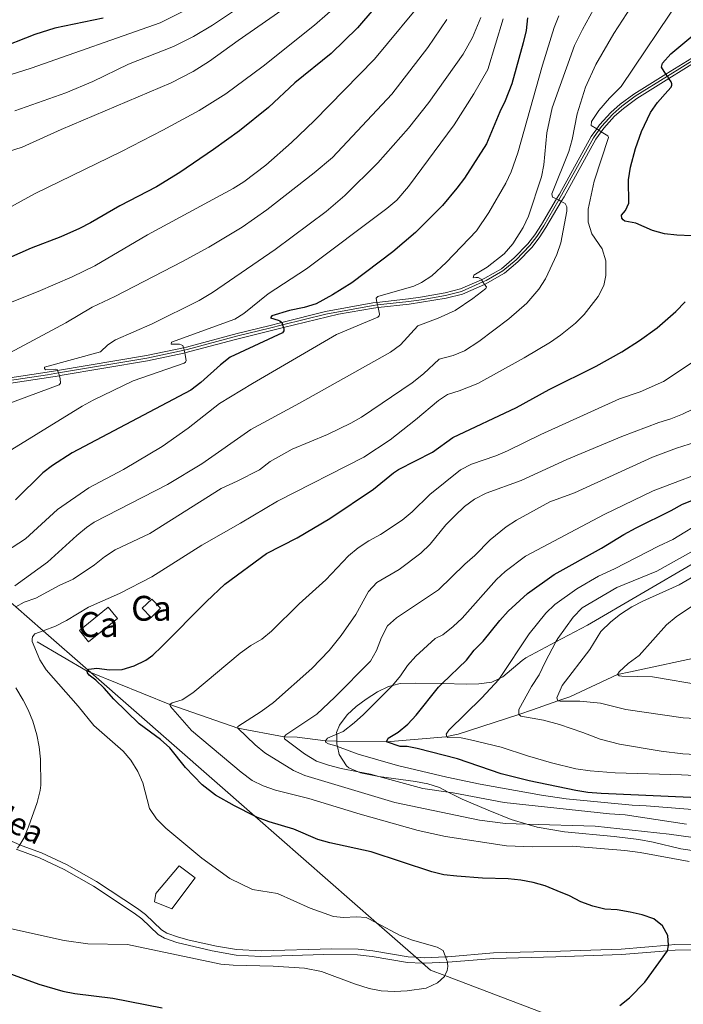
# Model space of a CAD drawing. Extents: x 626859 to 633710, y 789976 to 794731.
# Drawn here: x 628957 to 629224, y 792429 to 792825 of the extents above; entities that cross this region are included whole.
import ezdxf
from ezdxf.enums import TextEntityAlignment as Align

# ---------------------------------------------------------------- set-up
doc = ezdxf.new("R2010")
doc.units = 0
doc.header["$MEASUREMENT"] = 0
for name, pattern in [('DGN Style 2', [85.06654, 51.039924, -34.026616]), ('DGN Style 3', [119.093156, 85.06654, -34.026616]), ('DGN Style 4', [136.191531, 68.053232, -34.026616, 0.085067, -34.026616])]:
    doc.linetypes.add(name, pattern=pattern)
for name, color, linetype in [('Nivel 1', 7, 'Continuous'), ('Nivel 11', 7, 'Continuous'), ('Nivel 15', 7, 'Continuous'), ('Nivel 20', 7, 'Continuous'), ('Nivel 21', 7, 'Continuous'), ('Nivel 23', 7, 'Continuous'), ('Nivel 35', 7, 'Continuous'), ('Nivel 4', 7, 'Continuous'), ('Nivel 44', 7, 'Continuous'), ('Nivel 48', 7, 'Continuous'), ('Nivel 5', 7, 'Continuous'), ('Nivel 52', 7, 'Continuous'), ('Nivel 54', 7, 'Continuous'), ('Nivel 57', 7, 'Continuous')]:
    doc.layers.add(name, color=color, linetype=linetype)
doc.styles.add('Style-ariali', font='ariali.shx', dxfattribs={"bigfont": 'arialibig.shx'})
doc.styles.add('Style-arialn', font='arialn.shx', dxfattribs={"bigfont": 'arialnbig.shx'})

msp = doc.modelspace()

# ---------------------------------------------------------------- linework, layer by layer
at = {"layer": 'Nivel 1', "color": 7, "linetype": 'Continuous', "lineweight": 0}
msp.add_polyline3d([(628620.09, 792532.561, 715.5), (628707.902, 792562.899, 718.558), (628712.172, 792564.375, 718.342), (628718.42, 792566.533, 720), (628745.463, 792575.876, 725), (628768.034, 792583.675, 730), (628797.514, 792593.86, 735), (628871.87, 792619.549, 735), (628906.606, 792631.551, 732.843), (628917.799, 792621.748, 730), (628931.463, 792609.782, 725), (628941.226, 792601.233, 720), (628949.014, 792594.413, 715), (628955.058, 792589.12, 710), (628966.03, 792579.511, 705), (628984.144, 792563.648, 700), (628985.25, 792562.68, 699.782), (629051.292, 792504.845, 700), (629100.292, 792461.935, 705), (629116.057, 792448.129, 705.148), (629118.775, 792445.749, 705.065), (629121.912, 792443.003, 705.027), (629127.751, 792440.784, 705), (629180.626, 792420.693, 700)], dxfattribs=at)
at = {"layer": 'Nivel 11', "color": 142, "linetype": 'DGN Style 3', "lineweight": 13}
msp.add_polyline3d([(628963.606, 792575.091, 704.784), (628983.806, 792563.266, 700), (628985.25, 792562.68, 699.782), (629017.062, 792549.78, 695), (629044.415, 792540.285, 690), (629063.128, 792536.776, 685), (629068.304, 792536.625, 685), (629079.679, 792535.187, 680), (629084.249, 792535.126, 679.071), (629104.283, 792534.861, 675), (629128.2, 792536.884, 670), (629128.557, 792536.959, 670), (629133.118, 792537.918, 670), (629157.52, 792545.861, 665), (629162.96, 792547.737, 665), (629173.24, 792551.344, 660), (629178.031, 792552.911, 660), (629197.245, 792561.837, 655), (629202.46, 792562.936, 655), (629232.417, 792569.343, 650)], dxfattribs=at)
at = {"layer": 'Nivel 15', "color": 7, "linetype": 'Continuous', "lineweight": 0, "extrusion": (0.004061, 0.003941, 0.999984), "elevation": 6382.19, "flags": 128}
msp.add_lwpolyline([(629001.505, 792565.848), (629005.309, 792569.54), (629001.724, 792573.234), (628997.92, 792569.542), (629001.505, 792565.848)], dxfattribs=at)
at = {"layer": 'Nivel 15', "color": 7, "linetype": 'Continuous', "lineweight": 0, "elevation": 705.262, "flags": 128}
msp.add_lwpolyline([(628980.645, 792579.629), (628992.204, 792588.984), (628995.925, 792584.387), (628984.366, 792575.032), (628980.645, 792579.629)], dxfattribs=at)
at = {"layer": 'Nivel 20', "color": 7, "linetype": 'DGN Style 2', "lineweight": 0}
msp.add_polyline3d([(629010.905, 792470.42, 706.456), (629011.443, 792473.76, 706.486), (629020.802, 792484.861, 706.129), (629027.276, 792480.064, 706.129), (629017.822, 792467.623, 706.605), (629010.905, 792470.42, 706.456)], dxfattribs=at)
at = {"layer": 'Nivel 21', "color": 7, "linetype": 'Continuous', "lineweight": 0}
for points in [[(628934.271, 792676.236, 738.135), (628972.586, 792682.108, 735.184), (628972.908, 792682.158, 735.16), (629008.062, 792688.083, 731.704), (629022.658, 792691.157, 730.095), (629023.057, 792691.263, 730.045), (629043.5, 792696.716, 727.496), (629057.427, 792700.153, 725.52), (629062.744, 792701.458, 724.886), (629084.981, 792706.916, 722.238), (629099.018, 792709.3, 720.334), (629100.873, 792709.503, 720.062), (629113.354, 792710.869, 718.235), (629128.268, 792713.317, 716.629), (629134.799, 792714.974, 715.975), (629143.757, 792718.849, 715.055), (629143.934, 792718.926, 715.037), (629151.742, 792723.412, 713.956), (629157.147, 792727.936, 713.252), (629162.743, 792733.757, 712.457), (629165.723, 792737.528, 711.961), (629168.432, 792741.691, 711.39), (629174.629, 792752.272, 710.038), (629175.723, 792754.14, 709.8), (629188.497, 792777.236, 705.717), (629190.683, 792780.262, 705.172), (629191.723, 792781.702, 704.914), (629196.086, 792786.535, 703.874), (629199.648, 792789.658, 703.162), (629204.965, 792793.623, 702.166), (629217.944, 792801.701, 699.909), (629230.01, 792809.211, 697.811)], [(628936.681, 792678.817, 737.93), (628967.648, 792683.507, 735.572), (628971.902, 792684.218, 735.16), (629007.659, 792690.198, 731.704), (629022.521, 792693.383, 730.045), (629023.82, 792693.662, 729.901), (629044.205, 792699.113, 727.334), (629056.91, 792702.242, 725.52), (629062.102, 792703.536, 724.916), (629079.682, 792707.92, 722.873), (629098.706, 792711.431, 720.334), (629100.412, 792711.617, 720.084), (629113.081, 792713.004, 718.235), (629118, 792713.727, 717.744), (629127.82, 792715.424, 716.629), (629134.097, 792717.017, 715.975), (629142.506, 792720.71, 715.083), (629143.863, 792721.306, 714.94), (629150.501, 792725.179, 713.956), (629155.677, 792729.512, 713.252), (629161.12, 792735.174, 712.457), (629163.973, 792738.784, 711.961), (629166.676, 792742.949, 711.374), (629172.708, 792753.251, 710.05), (629173.853, 792755.205, 709.8), (629186.677, 792778.392, 705.717), (629188.86, 792781.414, 705.196), (629190.048, 792783.058, 704.914), (629194.573, 792788.071, 703.874), (629198.294, 792791.333, 703.162), (629203.752, 792795.403, 702.166), (629216.736, 792803.484, 699.911), (629228.834, 792811.014, 697.811)], [(628935.855, 792502.415, 711.541), (628956.632, 792493.363, 709.768), (628957.66, 792492.916, 709.681), (628965.454, 792490.16, 709.201), (628975.527, 792485.473, 708.547), (628987.564, 792478.674, 707.813), (629004.038, 792467.76, 706.584), (629007.298, 792465.352, 706.376), (629013.707, 792459.126, 706.079), (629015.869, 792457.884, 706.019), (629020.537, 792456.208, 705.871), (629024.898, 792455.063, 705.841), (629035.824, 792452.571, 705.365), (629043.935, 792451.221, 705.365), (629053.921, 792450.663, 705.415), (629082.232, 792451.541, 705.662), (629092.79, 792451.344, 705.78), (629098.752, 792450.66, 705.781), (629112.96, 792448.29, 705.242), (629116.057, 792448.129, 705.148), (629119.521, 792447.951, 705.044), (629128.02, 792448.306, 704.931), (629128.974, 792448.346, 704.919), (629147.357, 792449.846, 704.176), (629174.317, 792450.569, 702.243), (629198.657, 792451.426, 700.935), (629217.794, 792453.011, 699.857), (629220.306, 792453.22, 699.716), (629227.797, 792453.376, 699.448)]]:
    msp.add_polyline3d(points, dxfattribs=at)
at = {"layer": 'Nivel 21', "color": 7, "linetype": 'DGN Style 3', "lineweight": 0}
msp.add_polyline3d([(628955.177, 792491.557, 709.813), (628964.607, 792488.087, 709.201), (628974.503, 792483.482, 708.547), (628986.395, 792476.766, 707.813), (629002.755, 792465.927, 706.584), (629005.848, 792463.643, 706.376), (629012.35, 792457.326, 706.079), (629014.926, 792455.846, 706.019), (629019.874, 792454.07, 705.871), (629034.101, 792450.653, 705.385), (629043.688, 792448.995, 705.365), (629053.672, 792448.424, 705.413), (629078.879, 792449.251, 705.63), (629092.641, 792449.11, 705.78), (629098.44, 792448.445, 705.781), (629112.717, 792446.063, 705.242), (629118.775, 792445.749, 705.065), (629119.509, 792445.712, 705.044), (629128.798, 792446.099, 704.923), (629129.111, 792446.113, 704.919), (629147.477, 792447.612, 704.176), (629172.403, 792448.274, 702.358), (629198.788, 792449.193, 700.935), (629217.319, 792450.728, 699.89), (629220.421, 792450.985, 699.716), (629227.76, 792451.138, 699.448)], dxfattribs=at)
at = {"layer": 'Nivel 23', "color": 7, "linetype": 'DGN Style 4', "lineweight": 0}
msp.add_polyline3d([(629229.4, 792810.146, 697.811), (629217.317, 792802.625, 700), (629204.336, 792794.546, 702.166), (629198.946, 792790.526, 703.162), (629195.301, 792787.331, 703.874), (629190.854, 792782.405, 704.914), (629189.738, 792780.86, 705), (629187.553, 792777.835, 705.717), (629174.753, 792754.692, 709.8), (629173.67, 792752.842, 710), (629167.557, 792742.404, 711.374), (629164.815, 792738.179, 711.961), (629161.901, 792734.492, 712.457), (629156.385, 792728.753, 713.252), (629151.098, 792724.328, 713.956), (629144.333, 792720.381, 714.928), (629143.093, 792719.836, 715), (629134.435, 792716.033, 715.975), (629128.035, 792714.409, 716.629), (629118.163, 792712.703, 717.722), (629113.212, 792711.976, 718.235), (629100.634, 792710.599, 720), (629098.856, 792710.405, 720.334), (629079.901, 792706.907, 722.845), (629062.408, 792702.545, 725), (629057.159, 792701.236, 725.52), (629044.462, 792698.109, 727.327), (629024.062, 792692.654, 729.894), (629022.846, 792692.393, 730), (629007.853, 792689.18, 731.704), (628972.225, 792683.221, 735), (628967.811, 792682.483, 735.555), (628936.847, 792677.794, 737.926)], dxfattribs=at)
at = {"layer": 'Nivel 35', "color": 92, "linetype": 'DGN Style 3', "lineweight": 0}
msp.add_polyline3d([(629229.164, 792490.881, 705.035), (629222.785, 792491.702, 704.872), (629211.586, 792494.44, 704.856), (629205.81, 792495.534, 704.837), (629195.895, 792496.762, 704.713), (629175.952, 792498.587, 704.377), (629164.875, 792500.422, 704.385), (629160.726, 792501.689, 704.439), (629154.46, 792503.605, 704.521), (629145.152, 792507.262, 704.453), (629134.78, 792511.722, 703.964), (629129.074, 792514.62, 703.409), (629125.601, 792516.385, 703.072), (629120.856, 792517.856, 702.586), (629115.988, 792518.823, 702.087), (629101.186, 792520.903, 700.631), (629101.143, 792520.91, 700.627), (629093.786, 792522.359, 699.985), (629092.793, 792522.79, 699.9), (629089.158, 792524.37, 699.591), (629088.161, 792525.209, 699.504), (629085.238, 792529.669, 699.13), (629084.488, 792532.925, 698.868), (629084.267, 792533.886, 698.791), (629084.249, 792535.126, 698.326), (629084.209, 792537.881, 697.294), (629084.2, 792538.542, 697.047), (629085.387, 792541.577, 695.936), (629088.459, 792545.671, 695.567), (629092.018, 792549.034, 695.523), (629096.119, 792552.01, 695.075), (629100.657, 792554.865, 694.106), (629105.093, 792557.066, 693.146), (629106.724, 792557.502, 692.792), (629109.722, 792558.305, 692.142), (629116.031, 792558.451, 690.769), (629126.718, 792558.213, 688.503), (629136.51, 792557.995, 686.427), (629141.422, 792558.141, 685.484), (629146.652, 792558.849, 684.519), (629149.796, 792560.324, 684.158), (629151.059, 792560.917, 684.014), (629158.847, 792567.56, 683.673), (629160.405, 792568.538, 683.448), (629172.465, 792575, 680.666), (629185.161, 792581.803, 677.739), (629228.335, 792606.962, 671.469)], dxfattribs=at)
at = {"layer": 'Nivel 4', "color": 30, "linetype": 'Continuous', "lineweight": 30, "flags": 128}
for points, elevation in [([(629113.064, 792846.131), (629092.644, 792822.08), (629082.023, 792811.704), (629067.424, 792799.921), (629056.826, 792790.047), (629045.11, 792780.68), (629034.69, 792773.103), (629021.095, 792763.923), (629011.711, 792758.088), (628996.978, 792750.496), (628985.099, 792743.594), (628980.664, 792741.284), (628973.189, 792737.991), (628961.283, 792733.447), (628952.1, 792729.471)], 750), ([(628990.17, 792826.034), (628970.731, 792821.959), (628962.774, 792819.445), (628946.879, 792813.289)], 775), ([(629161.004, 792826.139), (629160.453, 792821.062), (629159.296, 792816.008), (629154.652, 792799.55), (629152.06, 792792.755), (629149.857, 792788.266), (629144.444, 792775.349), (629135.606, 792761.61), (629132.616, 792757.605), (629126.782, 792750.606), (629115.874, 792739.687), (629106.876, 792731.922), (629090.313, 792719.509), (629082.516, 792714.589), (629075.914, 792711.028), (629071.17, 792709.517), (629065.194, 792708.319), (629058.153, 792706.178), (629057.602, 792705.366), (629060.68, 792704.466), (629061.338, 792704.24), (629062.093, 792703.568), (629062.102, 792703.536), (629062.408, 792702.545), (629062.744, 792701.458), (629062.942, 792700.817), (629062.894, 792700.132), (629062.461, 792699.352), (629041.334, 792689.568), (629037.4, 792686.481), (629029.583, 792679.318), (629025.564, 792676.336), (628977.811, 792651.124), (628969.867, 792646.014), (628965.878, 792642.997), (628954.965, 792632.142)], 725), ([(629227.164, 792738.369), (629221.122, 792738.653), (629216.146, 792739.253), (629211.316, 792740.547), (629204.596, 792743.459), (629200.239, 792744.337), (629199.576, 792744.831), (629199.001, 792745.446), (629198.89, 792746.722), (629200.523, 792748.594), (629201.843, 792751.471), (629201.67, 792760.899), (629202.445, 792766.037), (629204.484, 792773.554), (629206.923, 792780.388), (629210.474, 792787.986), (629213.32, 792792.096), (629217.494, 792796.669), (629218.776, 792798.237), (629219.062, 792798.956), (629219.112, 792799.492), (629218.86, 792800.35), (629217.944, 792801.701), (629217.317, 792802.625), (629216.736, 792803.484), (629214.895, 792806.201), (629215.372, 792807.874), (629218.746, 792811.563), (629228.406, 792819.692)], 700), ([(629043.095, 792508.998), (629035.439, 792513.334), (629030.12, 792517.532), (629023.31, 792524.441), (629017.038, 792532.425), (629013.352, 792535.803), (629004.683, 792542.089), (628994.464, 792551.968), (628990.643, 792556.364), (628987.257, 792559.667), (628984.636, 792561.675), (628983.937, 792562.555), (628983.806, 792563.266), (628984.144, 792563.648), (628984.448, 792563.991), (628987.682, 792564.402), (628992.837, 792563.776), (628997.861, 792563.92), (629002.648, 792565.351), (629007.372, 792567.642), (629010.223, 792569.72), (629013.865, 792573.159), (629031.805, 792591.257), (629039.239, 792598.176), (629055.983, 792610.546), (629068.306, 792616.943), (629081.501, 792624.637), (629099.022, 792636.464), (629107.03, 792642.993), (629109.118, 792644.366), (629122.799, 792651.318), (629131.012, 792657.247), (629156.603, 792669.345), (629169.719, 792676.624), (629188.602, 792686.001), (629198.914, 792691.748), (629206.077, 792696.249), (629213.159, 792701.376), (629220.741, 792707.896), (629224.514, 792711.799)], 700), ([(629268.549, 792510.568), (629190.696, 792514.018), (629185.337, 792514.404), (629180.401, 792515.202), (629161.705, 792519.119), (629150.357, 792521.901), (629132.773, 792527.909), (629116.553, 792532.097), (629112.583, 792532.92), (629109.727, 792532.991), (629104.283, 792534.861), (629104.973, 792536.241), (629108.916, 792538.746), (629112.784, 792541.903), (629116.216, 792545.575), (629125.205, 792556.745), (629126.718, 792558.213), (629136.499, 792567.701), (629139.564, 792571.651), (629143.199, 792575.255), (629149.908, 792583.688), (629153.289, 792587.371), (629161.026, 792594.463), (629171.782, 792602.079), (629190.823, 792612.722), (629199.759, 792618.237), (629204.711, 792620.894), (629218.784, 792627.84), (629223.462, 792630.489), (629231.911, 792633.784)], 675), ([(629198.109, 792428.725), (629202.059, 792431.799), (629208.276, 792438.172), (629217.306, 792450.669), (629217.319, 792450.728), (629217.803, 792452.908), (629217.794, 792453.011), (629217.469, 792456.857), (629215.381, 792460.777), (629211.853, 792463.632), (629207.157, 792465.218), (629202.27, 792466.321), (629197.161, 792467.22), (629192.166, 792467.46), (629187.322, 792468.719), (629182.509, 792470.386), (629177.878, 792472.82), (629173.004, 792474.9), (629168.154, 792476.811), (629163.252, 792478.245), (629158.33, 792479.172), (629153.296, 792479.682), (629142.883, 792479.982), (629132.521, 792480.729), (629127.306, 792481.354), (629122.453, 792482.559), (629098.138, 792490.609), (629081.425, 792494.107), (629076.629, 792495.562), (629066.979, 792499.716), (629057.004, 792502.619), (629052.307, 792504.332), (629051.292, 792504.845), (629043.095, 792508.998)], 700), ([(628924.519, 792451.819), (628964.315, 792437.277), (628973.941, 792434.509), (628978.852, 792433.562), (628994.058, 792431.732), (629013.996, 792427.823)], 700)]:
    msp.add_lwpolyline(points, dxfattribs=dict(at, elevation=elevation))
at = {"layer": 'Nivel 5', "color": 30, "linetype": 'Continuous', "lineweight": 0, "flags": 128}
for points, elevation in [([(629153.519, 792704.981), (629160.758, 792711.288), (629165.541, 792716.871), (629168.279, 792721.054), (629172.768, 792730.851), (629174.392, 792735.581), (629176.844, 792748.376), (629176.904, 792750.072), (629176.199, 792751.338), (629174.629, 792752.272), (629173.67, 792752.842), (629173.525, 792752.929), (629172.708, 792753.251), (629171.07, 792753.898), (629170.838, 792755.352), (629177.688, 792772.299), (629179, 792777.123), (629180.941, 792787.461), (629184.417, 792798.225), (629188.462, 792807.37), (629195.8, 792819.769), (629211.462, 792844.124)], 710), ([(628945.086, 792745.822), (628962.551, 792755.351), (628997.571, 792772.343), (629014.289, 792780.862), (629028.917, 792788.755), (629039.615, 792795.529), (629054.601, 792806.596), (629075.29, 792823.133), (629096.202, 792841.573)], 755), ([(628936.229, 792767.407), (628957.676, 792774.093), (628973.286, 792781.237), (629017.577, 792799.917), (629026.465, 792804.494), (629033.036, 792808.652), (629044.527, 792817.025), (629074.89, 792838.116)], 760), ([(628942.347, 792707.448), (628964.001, 792715.962), (628977.7, 792721.941), (628986.872, 792726.37), (629008.042, 792738.861), (629042.551, 792757.465), (629046.782, 792760.124), (629055.74, 792766.831), (629066.089, 792775.883), (629075.189, 792784.661), (629099.453, 792809.456), (629121.047, 792835.603)], 745), ([(628964.683, 792567.744), (628961.703, 792575.187), (628961.597, 792576.167), (628961.76, 792577.091), (628962.781, 792578.268), (628966.03, 792579.511), (628970.995, 792581.411), (628975.454, 792583.672), (628984.35, 792588.929), (628996.824, 792594.515), (629009.795, 792601.217), (629029.992, 792613.971), (629045.533, 792622.727), (629060.417, 792631.682), (629095.199, 792649.302), (629105.729, 792656.367), (629115.992, 792664.361), (629125.228, 792672.099), (629128.756, 792674.508), (629133.517, 792676.034), (629141.08, 792679.028), (629159.684, 792689.244), (629170.242, 792695.549), (629174.356, 792698.377), (629180.312, 792703.243), (629183.878, 792706.73), (629189.469, 792713.955), (629191.695, 792718.428), (629192.566, 792722.453), (629192.586, 792728.341), (629191.107, 792733.163), (629186.901, 792739.159), (629185.413, 792743.937), (629185.377, 792749.168), (629187.822, 792760.348), (629193.621, 792777.961), (629193.343, 792778.581), (629190.683, 792780.262), (629189.738, 792780.86), (629188.86, 792781.414), (629186.7, 792782.781), (629186.791, 792784.448), (629189.66, 792788.868), (629193.978, 792793.788), (629198.688, 792798.417), (629223.256, 792835.083)], 705), ([(628941.187, 792799.501), (628961.192, 792805.903), (629013.114, 792824.12), (629022.231, 792828.629)], 770), ([(628954.696, 792788.718), (628975.217, 792795.863), (628986.083, 792800.478), (629000.371, 792807.418), (629018.466, 792814.585), (629026.516, 792818.647), (629034.261, 792823.149), (629043.906, 792829.616)], 765), ([(629125.057, 792705.281), (629131.84, 792708.397), (629139.051, 792713.128), (629144.187, 792717.17), (629144.444, 792717.829), (629143.757, 792718.849), (629143.093, 792719.836), (629142.506, 792720.71), (629142.309, 792721.004), (629141.138, 792721.639), (629140.186, 792721.652), (629139.119, 792721.456), (629139.428, 792722.532), (629144.726, 792725.744), (629151.622, 792731.213), (629155.123, 792735.227), (629159.295, 792741.781), (629161.387, 792746.322), (629166.653, 792762.097), (629167.566, 792767.014), (629168.851, 792779.858), (629170.961, 792789.934), (629179.93, 792814.934), (629183.092, 792821.471), (629187.561, 792829.429)], 715), ([(628944.628, 792646.999), (628981.803, 792669.84), (628986.187, 792672.241), (629002.359, 792680), (629022.877, 792687.097), (629023.404, 792687.552), (629023.632, 792688.181), (629023.057, 792691.263), (629022.846, 792692.393), (629022.814, 792692.568), (629022.521, 792693.383), (629022.221, 792694.223), (629020.962, 792694.797), (629017.633, 792694.74), (629017.707, 792695.604), (629043.156, 792704.807), (629046.893, 792707.189), (629056.607, 792715.078), (629072.016, 792725.07), (629104.357, 792749.449), (629108.422, 792752.805), (629113.118, 792758.237), (629131.453, 792783.025), (629139.464, 792795.564), (629145.012, 792805.347), (629151.166, 792825.697)], 730), ([(628950.908, 792690.314), (628975.22, 792703.453), (628985.849, 792709.728), (628994.907, 792713.964), (629022.12, 792728.056), (629032.694, 792733.894), (629046.129, 792741.933), (629056.059, 792748.85), (629075.159, 792763.741), (629082.549, 792769.886), (629106.4, 792795.326), (629120.834, 792814.128), (629128.547, 792825.383)], 740), ([(628951.143, 792670.497), (628972.567, 792678.502), (628973.033, 792679.134), (628972.973, 792680.917), (628972.586, 792682.108), (628972.225, 792683.221), (628971.902, 792684.218), (628971.812, 792684.496), (628971.123, 792684.811), (628967.024, 792684.534), (628966.57, 792684.972), (628966.62, 792685.538), (628989.144, 792691.777), (628992.101, 792694.533), (628995.249, 792696.549), (629010.001, 792702.998), (629028.852, 792712.327), (629034.271, 792715.526), (629059.458, 792732.926), (629079.987, 792748.19), (629087.495, 792754.639), (629100.775, 792767.769), (629113.166, 792781.681), (629121.27, 792792.024), (629135.127, 792811.469), (629138.85, 792818.134), (629142.222, 792826.279)], 735), ([(629173.594, 792826.896), (629171.754, 792822.25), (629167.064, 792807.082), (629157.184, 792771.801), (629154.477, 792764.121), (629152.353, 792759.592), (629145.475, 792747.759), (629140.454, 792740.448), (629128.218, 792727.654), (629122.489, 792722.334), (629118.295, 792719.584), (629115.197, 792718.104), (629100.725, 792714.024), (629100.053, 792713.269), (629100.412, 792711.617), (629100.634, 792710.599), (629100.873, 792709.503), (629101.44, 792706.899), (629101.244, 792706.152), (629100.777, 792705.639), (629084.121, 792698.755), (629050.265, 792679.013)], 720), ([(628954.667, 792597.536), (628967.851, 792607.034), (628979.632, 792617.862), (628983.466, 792621.088), (628986.59, 792623.183), (629016.161, 792638.367), (629029.877, 792646.666), (629049.657, 792660.529), (629069.195, 792671.059), (629105.812, 792691.602), (629109.904, 792694.483), (629116.928, 792702.195), (629125.057, 792705.281)], 715), ([(628955.058, 792589.12), (628958.398, 792591.003), (628963.185, 792592.674), (628972.445, 792597.691), (628978.11, 792600.315), (628986.668, 792605.991), (628990.805, 792609.302), (628994.997, 792612.027), (629008.963, 792618.659), (629037.654, 792636.738), (629044.206, 792639.703), (629053.084, 792644.304), (629057.485, 792647.54), (629066.322, 792652.563), (629080.571, 792658.481), (629089.846, 792662.986), (629094.191, 792665.457), (629114.553, 792679.226), (629119.101, 792682.81), (629125.424, 792688.745), (629131.049, 792690.208), (629135.678, 792692.098), (629141.452, 792695.821), (629153.519, 792704.981)], 710), ([(629226.054, 792486.698), (629206.375, 792490.273), (629200.149, 792491.042), (629179.035, 792492.861), (629162.97, 792492.591), (629152.562, 792493.009), (629127.999, 792496.734), (629117.062, 792499.19), (629093.638, 792505.694), (629073.062, 792512.032), (629059.544, 792515.318), (629054.638, 792517.079), (629050.132, 792519.254), (629045.819, 792522.617), (629025.712, 792539.428), (629017.283, 792549.01), (629017.062, 792549.78), (629017.971, 792550.539), (629022.084, 792551.738), (629026.257, 792554.493), (629045.379, 792570.45), (629049.669, 792573.556), (629054.056, 792576.128), (629057.927, 792579.345), (629069.162, 792590.271), (629079.823, 792599.937), (629088.996, 792609.697), (629092.882, 792612.842), (629097.143, 792615.695), (629101.787, 792618.27), (629110.552, 792624.009), (629114.54, 792627.317), (629121.668, 792634.331), (629134.059, 792644.271), (629138.5, 792646.573), (629148.325, 792649.923), (629152.935, 792651.862), (629166.429, 792658.425), (629198.079, 792672.8), (629206.417, 792675.617), (629215.747, 792679.778), (629228.931, 792688.491)], 695), ([(629050.265, 792679.013), (629037.011, 792670.928), (629024.411, 792660.994), (629013.983, 792653.655), (628998.444, 792644.345), (628984.518, 792637.008), (628971.823, 792628.333), (628958.951, 792616.531), (628950.918, 792611.187)], 720), ([(629261.533, 792491.563), (629218.024, 792497.634), (629188.196, 792500.815), (629160.726, 792501.689), (629152.21, 792501.961), (629141.717, 792503.26), (629107.551, 792510.436), (629071.38, 792521.322), (629066.814, 792523.317), (629055.258, 792530.417), (629051.365, 792533.555), (629044.415, 792540.285), (629044.432, 792541.029), (629053.82, 792547.038), (629058.729, 792550.655), (629074.153, 792564.334), (629081.138, 792571.619), (629085.967, 792577.592), (629091.965, 792586.082), (629097.043, 792595.297), (629100.437, 792598.968), (629109.352, 792604.097), (629118.046, 792610.669), (629121.88, 792614.303), (629128.175, 792622.074), (629131.924, 792625.934), (629135.6, 792629.522), (629139.694, 792632.389), (629144.414, 792634.793), (629158.441, 792639.93), (629176.893, 792648.427), (629198.971, 792657.714), (629213.834, 792663.347), (629218.747, 792664.709), (629223.357, 792666.642), (629247.006, 792677.991)], 690), ([(629225.021, 792501.626), (629200.313, 792505.453), (629194.027, 792505.831), (629151.648, 792510.405), (629131.16, 792514.324), (629129.074, 792514.62), (629118.943, 792516.061), (629101.186, 792520.903), (629097.758, 792521.839), (629092.793, 792522.79), (629086.063, 792524.08), (629080.866, 792525.419), (629076.147, 792527.065), (629071.241, 792529.915), (629063.14, 792536.062), (629063.128, 792536.776), (629063.708, 792537.678), (629076.176, 792545.977), (629083.461, 792552.833), (629097.763, 792567.277), (629100.286, 792571.593), (629102.242, 792576.75), (629104.602, 792581.429), (629108.235, 792584.643), (629125.195, 792595.992), (629135.762, 792606.34), (629139.868, 792609.74), (629146.005, 792616.118), (629152.401, 792621.252), (629156.6, 792623.965), (629170.036, 792631.347), (629179.976, 792635.02), (629211.312, 792649.397), (629220.99, 792652.988), (629236.297, 792657.849)], 685), ([(629247.715, 792505.969), (629208.825, 792509.059), (629203.112, 792509.259), (629176.565, 792511.9), (629166.653, 792513.387), (629142.01, 792517.834), (629128.576, 792520.609), (629108.668, 792525.23), (629092.912, 792529.8), (629084.488, 792532.925), (629083.816, 792533.175), (629080.889, 792533.959), (629079.747, 792534.653), (629079.679, 792535.187), (629080.493, 792536.271), (629084.209, 792537.881), (629086.778, 792538.994), (629091.306, 792542.499), (629095.004, 792545.848), (629106.545, 792557.29), (629106.724, 792557.502), (629109.956, 792561.332), (629112.77, 792565.484), (629116.1, 792569.213), (629123.858, 792576.317), (629126.925, 792577.856), (629131.091, 792581.168), (629134.7, 792584.627), (629148.533, 792600.122), (629152.008, 792603.378), (629160.148, 792609.503), (629191.92, 792626.316), (629211.602, 792635.822), (629237.772, 792645.657)], 680), ([(629274.508, 792518.999), (629222.946, 792521.544), (629196.247, 792522.335), (629186.279, 792523.168), (629180.518, 792523.969), (629170.692, 792526.396), (629160.989, 792529.168), (629150.395, 792532.679), (629138.123, 792535.672), (629134.274, 792536.392), (629128.68, 792536.594), (629128.557, 792536.959), (629128.242, 792537.895), (629129.286, 792539.459), (629142.686, 792552.473), (629149.466, 792559.828), (629149.796, 792560.324), (629161.744, 792578.279), (629168.458, 792586.572), (629172.041, 792590.06), (629180.9, 792596.417), (629189.534, 792601.462), (629196.051, 792604.345), (629213.789, 792613.585), (629219.463, 792616.22), (629232.284, 792624.018)], 670), ([(629233.569, 792529.423), (629223.588, 792530.002), (629214.792, 792530.998), (629197.992, 792533.884), (629190.282, 792535.828), (629183.337, 792538.566), (629173.862, 792541.785), (629167.432, 792543.531), (629158.364, 792545.162), (629157.52, 792545.861), (629157.488, 792547.764), (629162.563, 792557.128), (629165.698, 792561.701), (629168.109, 792566.857), (629172.465, 792575), (629173.182, 792576.34), (629179.354, 792585.001), (629182.964, 792588.757), (629196.983, 792596.845), (629213.049, 792603.42), (629248.401, 792623.169)], 665), ([(629244.984, 792543.278), (629223.624, 792544.461), (629200.598, 792547.821), (629190.385, 792550.385), (629182.105, 792551.137), (629174.135, 792551.121), (629173.24, 792551.344), (629172.803, 792552.526), (629174.98, 792557.44), (629186.154, 792571.962), (629190.553, 792579.174), (629194.531, 792583.047), (629198.478, 792586.116), (629202.994, 792589.078), (629207.427, 792591.39), (629222.056, 792598.004), (629241.667, 792609.359)], 660), ([(629231.875, 792557.426), (629211.356, 792560.945), (629198.979, 792561.271), (629197.907, 792561.372), (629197.245, 792561.837), (629197.881, 792562.918), (629201.503, 792566.364), (629205.917, 792569.537), (629216.95, 792581.856), (629220.793, 792585.054), (629233.464, 792593.536)], 655), ([(628950.978, 792460.159), (628974.469, 792454.935), (628984.009, 792453.583), (629000.042, 792453.316), (629037.527, 792445.355), (629042.511, 792444.964), (629058.62, 792444.613), (629071.319, 792443.704), (629078.079, 792442.442), (629091.386, 792437.374), (629097.258, 792435.54), (629102.171, 792434.617), (629107.44, 792434.314), (629112.531, 792434.568), (629120.184, 792435.629), (629124.787, 792437.789), (629127.597, 792440.424), (629127.751, 792440.784), (629128.627, 792442.82), (629128.928, 792444.371), (629128.873, 792445.887), (629128.798, 792446.099), (629128.02, 792448.306), (629127.124, 792450.853), (629124.632, 792452.209), (629114.76, 792455.001), (629109.752, 792456.832), (629100.292, 792461.935), (629096.12, 792464.187), (629092.22, 792464.419), (629086.932, 792464.092), (629082.91, 792464.529), (629073.476, 792467.902), (629060.395, 792473.741), (629050.38, 792475.459), (629041.168, 792479.823), (629029.924, 792487.979), (629015.489, 792500.086), (629011.737, 792503.889), (629008.875, 792507.996), (629006.199, 792518.367), (629004.16, 792522.93), (629001.393, 792527.45), (628998.252, 792531.079), (628986.427, 792541.341), (628980.145, 792549.212), (628967.309, 792563.714), (628964.683, 792567.744)], 705), ([(628955.763, 792491.989), (628956.632, 792493.363), (628958.312, 792496.017), (628960.209, 792500.643), (628963.645, 792510.44), (628964.901, 792515.281), (628965.179, 792517.306), (628964.972, 792527.771), (628964.428, 792532.733), (628963.462, 792537.636), (628961.919, 792543.064), (628960.081, 792547.726), (628958.087, 792551.623), (628955.06, 792556.508)], 710)]:
    msp.add_lwpolyline(points, dxfattribs=dict(at, elevation=elevation))
at = {"layer": 'Nivel 52', "color": 1, "linetype": 'Continuous', "lineweight": 0}
for points in [[(629009.551, 792584.846, 703.954), (629013.355, 792588.538, 703.924), (629009.77, 792592.232, 703.924), (629005.966, 792588.54, 703.954)], [(628980.645, 792579.629, 705.262), (628984.366, 792575.032, 705.262), (628995.925, 792584.387, 705.262), (628992.204, 792588.984, 705.262)]]:
    msp.add_3dface(points, dxfattribs=at)
at = {"layer": 'Nivel 54', "color": 33, "linetype": 'Continuous', "lineweight": 0}
for points in [[(628934.271, 792676.236, 738.135), (628972.586, 792682.108, 735.184), (628972.908, 792682.158, 735.16), (629008.062, 792688.083, 731.704), (629022.658, 792691.157, 730.095), (629023.057, 792691.263, 730.045), (629043.5, 792696.716, 727.496), (629057.427, 792700.153, 725.52), (629062.744, 792701.458, 724.886), (629084.981, 792706.916, 722.238), (629099.018, 792709.3, 720.334), (629100.873, 792709.503, 720.062), (629113.354, 792710.869, 718.235), (629128.268, 792713.317, 716.629), (629134.799, 792714.974, 715.975), (629143.757, 792718.849, 715.055), (629143.934, 792718.926, 715.037), (629151.742, 792723.412, 713.956), (629157.147, 792727.936, 713.252), (629162.743, 792733.757, 712.457), (629165.723, 792737.528, 711.961), (629168.432, 792741.691, 711.39), (629174.629, 792752.272, 710.038), (629175.723, 792754.14, 709.8), (629188.497, 792777.236, 705.717), (629190.683, 792780.262, 705.172), (629191.723, 792781.702, 704.914), (629196.086, 792786.535, 703.874), (629199.648, 792789.658, 703.162), (629204.965, 792793.623, 702.166), (629217.944, 792801.701, 699.909), (629230.01, 792809.211, 697.811)], [(629228.834, 792811.014, 697.811), (629216.736, 792803.484, 699.911), (629203.752, 792795.403, 702.166), (629198.294, 792791.333, 703.162), (629194.573, 792788.071, 703.874), (629190.048, 792783.058, 704.914), (629188.86, 792781.414, 705.196), (629186.677, 792778.392, 705.717), (629173.853, 792755.205, 709.8), (629172.708, 792753.251, 710.05), (629166.676, 792742.949, 711.374), (629163.973, 792738.784, 711.961), (629161.12, 792735.174, 712.457), (629155.677, 792729.512, 713.252), (629150.501, 792725.179, 713.956), (629143.863, 792721.306, 714.94), (629142.506, 792720.71, 715.083), (629134.097, 792717.017, 715.975), (629127.82, 792715.424, 716.629), (629118, 792713.727, 717.744), (629113.081, 792713.004, 718.235), (629100.412, 792711.617, 720.084), (629098.706, 792711.431, 720.334), (629079.682, 792707.92, 722.873), (629062.102, 792703.536, 724.916), (629056.91, 792702.242, 725.52), (629044.205, 792699.113, 727.334), (629023.82, 792693.662, 729.901), (629022.521, 792693.383, 730.045), (629007.659, 792690.198, 731.704), (628971.902, 792684.218, 735.16), (628967.648, 792683.507, 735.572), (628936.681, 792678.817, 737.93)]]:
    msp.add_polyline3d(points, dxfattribs=at)
at = {"layer": 'Nivel 57', "color": 92, "linetype": 'DGN Style 3', "lineweight": 0}
msp.add_polyline3d([(629228.335, 792606.962, 671.469), (629185.161, 792581.803, 677.739), (629172.465, 792575, 680.666), (629160.405, 792568.538, 683.448), (629158.847, 792567.56, 683.673), (629151.059, 792560.917, 684.014), (629149.796, 792560.324, 684.158), (629146.652, 792558.849, 684.519), (629141.422, 792558.141, 685.484), (629136.51, 792557.995, 686.427), (629126.718, 792558.213, 688.503), (629116.031, 792558.451, 690.769), (629109.722, 792558.305, 692.142), (629106.724, 792557.502, 692.792), (629105.093, 792557.066, 693.146), (629100.657, 792554.865, 694.106), (629096.119, 792552.01, 695.075), (629092.018, 792549.034, 695.523), (629088.459, 792545.671, 695.567), (629085.387, 792541.577, 695.936), (629084.2, 792538.542, 697.047), (629084.209, 792537.881, 697.294), (629084.249, 792535.126, 698.326), (629084.267, 792533.886, 698.791), (629084.488, 792532.925, 698.868), (629085.238, 792529.669, 699.13), (629088.161, 792525.209, 699.504), (629089.158, 792524.37, 699.591), (629092.793, 792522.79, 699.9), (629093.786, 792522.359, 699.985), (629101.143, 792520.91, 700.627), (629101.186, 792520.903, 700.631), (629115.988, 792518.823, 702.087), (629120.856, 792517.856, 702.586), (629125.601, 792516.385, 703.072), (629129.074, 792514.62, 703.409), (629134.78, 792511.722, 703.964), (629145.152, 792507.262, 704.453), (629154.46, 792503.605, 704.521), (629160.726, 792501.689, 704.439), (629164.875, 792500.422, 704.385), (629175.952, 792498.587, 704.377), (629195.895, 792496.762, 704.713), (629205.81, 792495.534, 704.837), (629211.586, 792494.44, 704.856), (629222.785, 792491.702, 704.872), (629229.164, 792490.881, 705.035)], dxfattribs=at)

# ---------------------------------------------------------------- texts
at = {"layer": 'Nivel 44', "color": 7, "linetype": 'Continuous', "lineweight": 0, "style": 'Style-ariali'}
msp.add_text('Basabidea', height=9, rotation=333.45, dxfattribs=at).set_placement((628936.703, 792506.604, 711.833), align=Align.CENTER)
at = {"layer": 'Nivel 48', "color": 7, "linetype": 'Continuous', "lineweight": 0, "style": 'Style-arialn'}
for p in [(629009.661, 792588.539, 702.91), (628988.285, 792582.008, 703.606)]:
    msp.add_text('Ca', height=10, dxfattribs=at).set_placement(p, align=Align.MIDDLE_CENTER)

doc.saveas('drawing.dxf')
